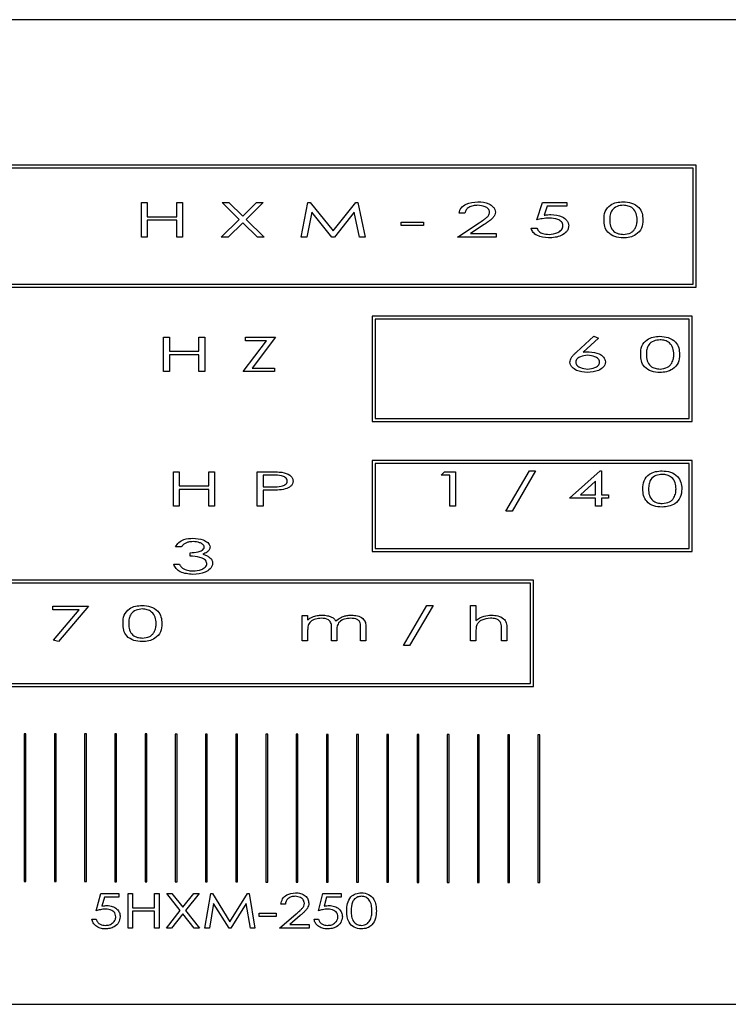
# Model space of a CAD drawing. Units: millimetres. Extents: x -2438 to 443, y 359 to 2196.
# Drawn here: x -1952 to -1934, y 1769 to 1794 of the extents above; entities that cross this region are included whole.
import ezdxf

# ---------------------------------------------------------------- set-up
doc = ezdxf.new("R2010")
doc.units = ezdxf.units.MM

msp = doc.modelspace()

# ---------------------------------------------------------------- linework, layer by layer
for p, q in [((-1922.874, 1794.394), (-1970.374, 1794.394)), ((-1934.925, 1790.698), (-1954.929, 1790.698)), ((-1935, 1790.623), (-1954.854, 1790.623)), ((-1935, 1787.675), (-1935, 1790.623)), ((-1934.925, 1787.6), (-1934.925, 1790.698)), ((-1949.011, 1789.75), (-1948.865, 1789.75)), ((-1949.011, 1788.875), (-1949.011, 1789.75)), ((-1948.865, 1789.75), (-1948.865, 1789.391)), ((-1948.114, 1789.75), (-1947.968, 1789.75)), ((-1948.114, 1789.391), (-1948.114, 1789.75)), ((-1947.968, 1789.75), (-1947.968, 1788.875)), ((-1946.964, 1789.75), (-1946.793, 1789.75)), ((-1946.528, 1789.323), (-1946.964, 1789.75)), ((-1946.793, 1789.75), (-1946.442, 1789.407)), ((-1946.442, 1789.407), (-1946.092, 1789.75)), ((-1945.921, 1789.75), (-1946.357, 1789.323)), ((-1946.092, 1789.75), (-1945.921, 1789.75)), ((-1944.961, 1788.875), (-1944.784, 1789.75)), ((-1944.784, 1789.75), (-1944.728, 1789.75)), ((-1944.728, 1789.75), (-1944.148, 1789.032)), ((-1944.148, 1789.032), (-1943.573, 1789.75)), ((-1943.573, 1789.75), (-1943.518, 1789.75)), ((-1943.518, 1789.75), (-1943.335, 1788.875)), ((-1938.971, 1789.312), (-1938.825, 1789.75)), ((-1938.825, 1789.75), (-1938.208, 1789.75)), ((-1938.208, 1789.75), (-1938.208, 1789.66)), ((-1944.687, 1789.503), (-1944.814, 1788.875)), ((-1944.179, 1788.875), (-1944.687, 1789.503)), ((-1943.61, 1789.503), (-1944.113, 1788.875)), ((-1943.478, 1788.875), (-1943.61, 1789.503)), ((-1938.706, 1789.66), (-1938.784, 1789.428)), ((-1938.208, 1789.66), (-1938.706, 1789.66)), ((-1948.865, 1789.391), (-1948.114, 1789.391)), ((-1948.865, 1789.301), (-1948.865, 1788.875)), ((-1948.114, 1789.301), (-1948.865, 1789.301)), ((-1948.114, 1788.875), (-1948.114, 1789.301)), ((-1946.986, 1788.875), (-1946.528, 1789.323)), ((-1946.357, 1789.323), (-1945.898, 1788.875)), ((-1942.415, 1789.256), (-1941.854, 1789.256)), ((-1942.415, 1789.166), (-1942.415, 1789.256)), ((-1941.854, 1789.256), (-1941.854, 1789.166)), ((-1940.8, 1789.48), (-1940.945, 1789.48)), ((-1946.442, 1789.239), (-1946.815, 1788.875)), ((-1946.069, 1788.875), (-1946.442, 1789.239)), ((-1941.854, 1789.166), (-1942.415, 1789.166)), ((-1940.99, 1788.875), (-1940.44, 1789.237)), ((-1940.312, 1789.191), (-1940.657, 1788.964)), ((-1939.117, 1789.099), (-1938.971, 1789.099)), ((-1948.865, 1788.875), (-1949.011, 1788.875)), ((-1947.968, 1788.875), (-1948.114, 1788.875)), ((-1946.815, 1788.875), (-1946.986, 1788.875)), ((-1945.898, 1788.875), (-1946.069, 1788.875)), ((-1944.814, 1788.875), (-1944.961, 1788.875)), ((-1944.113, 1788.875), (-1944.179, 1788.875)), ((-1943.335, 1788.875), (-1943.478, 1788.875)), ((-1940.003, 1788.875), (-1940.99, 1788.875)), ((-1940.657, 1788.964), (-1940.003, 1788.964)), ((-1940.003, 1788.964), (-1940.003, 1788.875)), ((-1954.929, 1787.6), (-1934.925, 1787.6)), ((-1954.854, 1787.675), (-1935, 1787.675)), ((-1943.151, 1786.864), (-1943.151, 1784.195)), ((-1935.03, 1786.864), (-1943.151, 1786.864)), ((-1935.105, 1786.789), (-1943.076, 1786.789)), ((-1943.076, 1786.789), (-1943.076, 1784.27)), ((-1935.105, 1784.27), (-1935.105, 1786.789)), ((-1935.03, 1784.195), (-1935.03, 1786.864)), ((-1948.45, 1786.333), (-1948.304, 1786.333)), ((-1948.45, 1785.458), (-1948.45, 1786.333)), ((-1948.304, 1786.333), (-1948.304, 1785.974)), ((-1947.553, 1785.974), (-1947.553, 1786.333)), ((-1947.553, 1786.333), (-1947.407, 1786.333)), ((-1947.407, 1786.333), (-1947.407, 1785.458)), ((-1946.375, 1786.243), (-1946.375, 1786.333)), ((-1946.375, 1786.333), (-1945.612, 1786.333)), ((-1945.612, 1786.333), (-1946.203, 1785.548)), ((-1937.965, 1785.956), (-1937.524, 1786.355)), ((-1937.403, 1786.307), (-1937.794, 1785.953)), ((-1937.524, 1786.355), (-1937.403, 1786.307)), ((-1946.431, 1785.458), (-1945.84, 1786.243)), ((-1945.84, 1786.243), (-1946.375, 1786.243)), ((-1948.304, 1785.974), (-1947.553, 1785.974)), ((-1948.304, 1785.884), (-1948.304, 1785.458)), ((-1947.553, 1785.884), (-1948.304, 1785.884)), ((-1947.553, 1785.458), (-1947.553, 1785.884)), ((-1946.203, 1785.548), (-1945.634, 1785.548)), ((-1945.634, 1785.548), (-1945.634, 1785.458)), ((-1948.304, 1785.458), (-1948.45, 1785.458)), ((-1947.407, 1785.458), (-1947.553, 1785.458)), ((-1945.634, 1785.458), (-1946.431, 1785.458)), ((-1943.076, 1784.27), (-1935.105, 1784.27)), ((-1943.151, 1784.195), (-1935.03, 1784.195)), ((-1943.151, 1783.204), (-1943.151, 1780.895)), ((-1935.03, 1783.204), (-1943.151, 1783.204)), ((-1943.076, 1783.129), (-1943.076, 1780.97)), ((-1935.105, 1783.129), (-1943.076, 1783.129)), ((-1935.105, 1780.97), (-1935.105, 1783.129)), ((-1935.03, 1780.895), (-1935.03, 1783.204)), ((-1948.203, 1782.916), (-1948.058, 1782.916)), ((-1948.203, 1782.041), (-1948.203, 1782.916)), ((-1948.058, 1782.916), (-1948.058, 1782.557)), ((-1947.306, 1782.916), (-1947.16, 1782.916)), ((-1947.306, 1782.557), (-1947.306, 1782.916)), ((-1947.16, 1782.916), (-1947.16, 1782.041)), ((-1946.072, 1782.916), (-1945.782, 1782.916)), ((-1946.072, 1782.041), (-1946.072, 1782.916)), ((-1945.667, 1782.827), (-1945.926, 1782.827)), ((-1945.926, 1782.827), (-1945.926, 1782.535)), ((-1941.405, 1782.827), (-1941.32, 1782.916)), ((-1941.181, 1782.827), (-1941.405, 1782.827)), ((-1941.32, 1782.916), (-1941.035, 1782.916)), ((-1941.181, 1782.041), (-1941.181, 1782.827)), ((-1941.035, 1782.916), (-1941.035, 1782.041)), ((-1939.756, 1781.918), (-1939.159, 1782.939)), ((-1939.005, 1782.939), (-1939.602, 1781.918)), ((-1939.159, 1782.939), (-1939.005, 1782.939)), ((-1938.141, 1782.243), (-1937.363, 1782.939)), ((-1937.363, 1782.939), (-1937.333, 1782.939)), ((-1937.333, 1782.939), (-1937.333, 1782.333)), ((-1948.058, 1782.557), (-1947.306, 1782.557)), ((-1945.926, 1782.535), (-1945.678, 1782.533)), ((-1937.479, 1782.678), (-1937.865, 1782.333)), ((-1937.479, 1782.333), (-1937.479, 1782.678)), ((-1948.058, 1782.468), (-1948.058, 1782.041)), ((-1947.306, 1782.468), (-1948.058, 1782.468)), ((-1947.306, 1782.041), (-1947.306, 1782.468)), ((-1945.822, 1782.445), (-1945.926, 1782.445)), ((-1945.926, 1782.445), (-1945.926, 1782.041)), ((-1937.865, 1782.333), (-1937.479, 1782.333)), ((-1937.333, 1782.333), (-1937.154, 1782.333)), ((-1937.154, 1782.333), (-1937.154, 1782.243)), ((-1948.058, 1782.041), (-1948.203, 1782.041)), ((-1947.16, 1782.041), (-1947.306, 1782.041)), ((-1945.926, 1782.041), (-1946.072, 1782.041)), ((-1941.035, 1782.041), (-1941.181, 1782.041)), ((-1937.479, 1782.243), (-1938.141, 1782.243)), ((-1937.479, 1782.041), (-1937.479, 1782.243)), ((-1937.333, 1782.041), (-1937.479, 1782.041)), ((-1937.154, 1782.243), (-1937.333, 1782.243)), ((-1937.333, 1782.243), (-1937.333, 1782.041)), ((-1939.602, 1781.918), (-1939.756, 1781.918)), ((-1948.001, 1781.006), (-1948.147, 1781.006)), ((-1947.777, 1780.771), (-1947.777, 1780.86)), ((-1943.151, 1780.895), (-1935.03, 1780.895)), ((-1943.076, 1780.97), (-1935.105, 1780.97)), ((-1948.192, 1780.569), (-1948.046, 1780.569)), ((-1939.054, 1780.16), (-1954.929, 1780.16)), ((-1939.129, 1780.085), (-1954.854, 1780.085)), ((-1939.129, 1777.538), (-1939.129, 1780.085)), ((-1939.054, 1777.463), (-1939.054, 1780.16)), ((-1951.266, 1779.41), (-1951.266, 1779.5)), ((-1951.266, 1779.5), (-1950.357, 1779.5)), ((-1950.357, 1779.5), (-1951.12, 1778.602)), ((-1942.359, 1778.501), (-1941.762, 1779.522)), ((-1941.607, 1779.522), (-1942.204, 1778.501)), ((-1941.762, 1779.522), (-1941.607, 1779.522)), ((-1940.654, 1779.522), (-1940.519, 1779.522)), ((-1940.654, 1778.625), (-1940.654, 1779.522)), ((-1940.519, 1779.522), (-1940.519, 1779.143)), ((-1950.597, 1779.41), (-1951.266, 1779.41)), ((-1951.249, 1778.644), (-1950.597, 1779.41)), ((-1944.928, 1779.264), (-1944.793, 1779.264)), ((-1944.928, 1778.625), (-1944.928, 1779.264)), ((-1944.793, 1779.264), (-1944.793, 1779.153)), ((-1944.793, 1778.894), (-1944.793, 1778.625)), ((-1944.187, 1778.625), (-1944.187, 1778.95)), ((-1944.053, 1778.873), (-1944.053, 1778.625)), ((-1943.447, 1778.625), (-1943.447, 1778.971)), ((-1943.312, 1778.971), (-1943.312, 1778.625)), ((-1940.519, 1778.856), (-1940.519, 1778.625)), ((-1939.868, 1778.625), (-1939.868, 1778.925)), ((-1939.734, 1778.951), (-1939.734, 1778.625)), ((-1951.12, 1778.602), (-1951.249, 1778.644)), ((-1944.793, 1778.625), (-1944.928, 1778.625)), ((-1944.053, 1778.625), (-1944.187, 1778.625)), ((-1943.312, 1778.625), (-1943.447, 1778.625)), ((-1942.204, 1778.501), (-1942.359, 1778.501)), ((-1940.519, 1778.625), (-1940.654, 1778.625)), ((-1939.734, 1778.625), (-1939.868, 1778.625)), ((-1954.854, 1777.538), (-1939.129, 1777.538)), ((-1954.929, 1777.463), (-1939.054, 1777.463)), ((-1951.948, 1776.265), (-1951.993, 1776.265)), ((-1951.993, 1776.265), (-1951.993, 1772.512)), ((-1951.948, 1772.512), (-1951.948, 1776.265)), ((-1951.18, 1776.263), (-1951.225, 1776.263)), ((-1951.225, 1776.263), (-1951.225, 1772.511)), ((-1951.18, 1772.511), (-1951.18, 1776.263)), ((-1950.413, 1776.261), (-1950.457, 1776.261)), ((-1950.457, 1776.261), (-1950.457, 1772.509)), ((-1950.413, 1772.509), (-1950.413, 1776.261)), ((-1949.645, 1776.26), (-1949.69, 1776.26)), ((-1949.69, 1776.26), (-1949.69, 1772.507)), ((-1949.645, 1772.507), (-1949.645, 1776.26)), ((-1948.878, 1776.258), (-1948.922, 1776.258)), ((-1948.922, 1776.258), (-1948.922, 1772.506)), ((-1948.878, 1772.506), (-1948.878, 1776.258)), ((-1948.11, 1776.257), (-1948.154, 1776.257)), ((-1948.154, 1776.257), (-1948.154, 1772.504)), ((-1948.11, 1772.504), (-1948.11, 1776.257)), ((-1947.387, 1776.255), (-1947.387, 1772.502)), ((-1947.342, 1776.255), (-1947.387, 1776.255)), ((-1947.342, 1772.502), (-1947.342, 1776.255)), ((-1946.619, 1776.253), (-1946.619, 1772.501)), ((-1946.575, 1776.253), (-1946.619, 1776.253)), ((-1946.575, 1772.501), (-1946.575, 1776.253)), ((-1945.807, 1776.252), (-1945.852, 1776.252)), ((-1945.852, 1776.252), (-1945.852, 1772.499)), ((-1945.807, 1772.499), (-1945.807, 1776.252)), ((-1945.039, 1776.25), (-1945.084, 1776.25)), ((-1945.084, 1776.25), (-1945.084, 1772.497)), ((-1945.039, 1772.497), (-1945.039, 1776.25)), ((-1944.272, 1776.248), (-1944.316, 1776.248)), ((-1944.316, 1776.248), (-1944.316, 1772.496)), ((-1944.272, 1772.496), (-1944.272, 1776.248)), ((-1943.504, 1776.247), (-1943.549, 1776.247)), ((-1943.549, 1776.247), (-1943.549, 1772.494)), ((-1943.504, 1772.494), (-1943.504, 1776.247)), ((-1942.781, 1776.245), (-1942.781, 1772.492)), ((-1942.737, 1776.245), (-1942.781, 1776.245)), ((-1942.737, 1772.492), (-1942.737, 1776.245)), ((-1942.013, 1776.243), (-1942.013, 1772.491)), ((-1941.969, 1776.243), (-1942.013, 1776.243)), ((-1941.969, 1772.491), (-1941.969, 1776.243)), ((-1941.201, 1776.242), (-1941.246, 1776.242)), ((-1941.246, 1776.242), (-1941.246, 1772.489)), ((-1941.201, 1772.489), (-1941.201, 1776.242)), ((-1940.434, 1776.24), (-1940.478, 1776.24)), ((-1940.478, 1776.24), (-1940.478, 1772.487)), ((-1940.434, 1772.487), (-1940.434, 1776.24)), ((-1939.711, 1776.238), (-1939.711, 1772.486)), ((-1939.666, 1776.238), (-1939.711, 1776.238)), ((-1939.666, 1772.486), (-1939.666, 1776.238)), ((-1938.898, 1776.237), (-1938.943, 1776.237)), ((-1938.943, 1776.237), (-1938.943, 1772.484)), ((-1938.898, 1772.484), (-1938.898, 1776.237)), ((-1951.993, 1772.512), (-1951.948, 1772.512)), ((-1951.225, 1772.511), (-1951.18, 1772.511)), ((-1950.457, 1772.509), (-1950.413, 1772.509)), ((-1949.69, 1772.507), (-1949.645, 1772.507)), ((-1948.922, 1772.506), (-1948.878, 1772.506)), ((-1948.154, 1772.504), (-1948.11, 1772.504)), ((-1947.387, 1772.502), (-1947.342, 1772.502)), ((-1946.619, 1772.501), (-1946.575, 1772.501)), ((-1945.852, 1772.499), (-1945.807, 1772.499)), ((-1945.084, 1772.497), (-1945.039, 1772.497)), ((-1944.316, 1772.496), (-1944.272, 1772.496)), ((-1943.549, 1772.494), (-1943.504, 1772.494)), ((-1942.781, 1772.492), (-1942.737, 1772.492)), ((-1942.013, 1772.491), (-1941.969, 1772.491)), ((-1941.246, 1772.489), (-1941.201, 1772.489)), ((-1940.478, 1772.487), (-1940.434, 1772.487)), ((-1939.711, 1772.486), (-1939.666, 1772.486)), ((-1938.943, 1772.484), (-1938.898, 1772.484)), ((-1950.16, 1771.767), (-1950.047, 1772.205)), ((-1950.047, 1772.205), (-1949.587, 1772.205)), ((-1949.956, 1772.115), (-1950.016, 1771.883)), ((-1949.587, 1772.115), (-1949.956, 1772.115)), ((-1949.587, 1772.205), (-1949.587, 1772.115)), ((-1949.352, 1772.205), (-1949.24, 1772.205)), ((-1949.352, 1771.33), (-1949.352, 1772.205)), ((-1949.24, 1772.205), (-1949.24, 1771.846)), ((-1948.679, 1771.846), (-1948.679, 1772.205)), ((-1948.679, 1772.205), (-1948.567, 1772.205)), ((-1948.567, 1772.205), (-1948.567, 1771.33)), ((-1948.37, 1772.205), (-1948.238, 1772.205)), ((-1948.027, 1771.774), (-1948.37, 1772.205)), ((-1948.238, 1772.205), (-1947.961, 1771.858)), ((-1947.961, 1771.858), (-1947.684, 1772.205)), ((-1947.551, 1772.205), (-1947.894, 1771.774)), ((-1947.684, 1772.205), (-1947.551, 1772.205)), ((-1947.4, 1771.33), (-1947.253, 1772.205)), ((-1947.253, 1772.205), (-1947.213, 1772.205)), ((-1947.213, 1772.205), (-1946.766, 1771.487)), ((-1946.766, 1771.487), (-1946.321, 1772.205)), ((-1946.321, 1772.205), (-1946.279, 1772.205)), ((-1946.279, 1772.205), (-1946.132, 1771.33)), ((-1944.517, 1771.767), (-1944.405, 1772.205)), ((-1944.405, 1772.205), (-1943.945, 1772.205)), ((-1944.314, 1772.115), (-1944.373, 1771.883)), ((-1943.945, 1772.115), (-1944.314, 1772.115)), ((-1943.945, 1772.205), (-1943.945, 1772.115)), ((-1949.24, 1771.846), (-1948.679, 1771.846)), ((-1948.679, 1771.756), (-1949.24, 1771.756)), ((-1949.24, 1771.756), (-1949.24, 1771.33)), ((-1948.679, 1771.33), (-1948.679, 1771.756)), ((-1948.381, 1771.33), (-1948.027, 1771.774)), ((-1947.894, 1771.774), (-1947.54, 1771.33)), ((-1947.181, 1771.958), (-1947.287, 1771.33)), ((-1946.79, 1771.33), (-1947.181, 1771.958)), ((-1946.351, 1771.958), (-1946.741, 1771.33)), ((-1946.245, 1771.33), (-1946.351, 1771.958)), ((-1945.358, 1771.936), (-1945.47, 1771.936)), ((-1950.272, 1771.554), (-1950.16, 1771.554)), ((-1947.961, 1771.691), (-1948.249, 1771.33)), ((-1947.673, 1771.33), (-1947.961, 1771.691)), ((-1946.02, 1771.711), (-1945.594, 1771.711)), ((-1946.02, 1771.622), (-1946.02, 1771.711)), ((-1945.594, 1771.622), (-1946.02, 1771.622)), ((-1945.594, 1771.711), (-1945.594, 1771.622)), ((-1945.504, 1771.33), (-1945.082, 1771.692)), ((-1944.981, 1771.648), (-1945.248, 1771.42)), ((-1944.629, 1771.554), (-1944.517, 1771.554)), ((-1949.24, 1771.33), (-1949.352, 1771.33)), ((-1948.567, 1771.33), (-1948.679, 1771.33)), ((-1948.249, 1771.33), (-1948.381, 1771.33)), ((-1947.54, 1771.33), (-1947.673, 1771.33)), ((-1947.287, 1771.33), (-1947.4, 1771.33)), ((-1946.741, 1771.33), (-1946.79, 1771.33)), ((-1946.132, 1771.33), (-1946.245, 1771.33)), ((-1944.752, 1771.33), (-1945.504, 1771.33)), ((-1945.248, 1771.42), (-1944.752, 1771.42)), ((-1944.752, 1771.42), (-1944.752, 1771.33)), ((-1970.374, 1769.394), (-1922.874, 1769.394))]:
    msp.add_line(p, q)
for points, knots in [([(-1940.945, 1789.48), (-1940.942, 1789.506), (-1940.935, 1789.557), (-1940.877, 1789.644), (-1940.726, 1789.749), (-1940.571, 1789.763), (-1940.468, 1789.772)], [0, 0, 0, 0, 0.125353, 0.250693, 0.500914, 1, 1, 1, 1]), ([(-1940.468, 1789.772), (-1940.372, 1789.765), (-1940.229, 1789.754), (-1940.091, 1789.658), (-1940.034, 1789.58), (-1940.028, 1789.533), (-1940.025, 1789.509)], [0, 0, 0, 0, 0.499364, 0.749591, 0.874937, 1, 1, 1, 1]), ([(-1937.266, 1789.312), (-1937.263, 1789.384), (-1937.257, 1789.529), (-1937.12, 1789.691), (-1936.948, 1789.761), (-1936.836, 1789.768), (-1936.78, 1789.772)], [0, 0, 0, 0, 0.280585, 0.558363, 0.778935, 1, 1, 1, 1]), ([(-1936.78, 1789.772), (-1936.708, 1789.767), (-1936.564, 1789.756), (-1936.384, 1789.649), (-1936.287, 1789.483), (-1936.282, 1789.369), (-1936.279, 1789.312)], [0, 0, 0, 0, 0.280659, 0.559734, 0.779232, 1, 1, 1, 1]), ([(-1940.475, 1789.682), (-1940.514, 1789.68), (-1940.592, 1789.676), (-1940.695, 1789.638), (-1940.776, 1789.571), (-1940.792, 1789.511), (-1940.8, 1789.48)], [0, 0, 0, 0, 0.280963, 0.561183, 0.780766, 1, 1, 1, 1]), ([(-1940.171, 1789.505), (-1940.173, 1789.521), (-1940.177, 1789.553), (-1940.217, 1789.605), (-1940.313, 1789.668), (-1940.41, 1789.676), (-1940.475, 1789.682)], [0, 0, 0, 0, 0.125068, 0.250344, 0.500824, 1, 1, 1, 1]), ([(-1940.44, 1789.237), (-1940.402, 1789.261), (-1940.341, 1789.301), (-1940.258, 1789.361), (-1940.204, 1789.41), (-1940.176, 1789.462), (-1940.173, 1789.491), (-1940.171, 1789.505)], [0, 0, 0, 0, 0.340532, 0.560823, 0.780504, 0.890347, 1, 1, 1, 1]), ([(-1940.025, 1789.509), (-1940.029, 1789.484), (-1940.035, 1789.433), (-1940.084, 1789.364), (-1940.152, 1789.305), (-1940.231, 1789.246), (-1940.285, 1789.21), (-1940.312, 1789.191)], [0, 0, 0, 0, 0.1693082, 0.3388422, 0.559062, 0.7795439, 1, 1, 1, 1]), ([(-1936.776, 1789.682), (-1936.83, 1789.677), (-1936.937, 1789.666), (-1937.067, 1789.573), (-1937.117, 1789.439), (-1937.119, 1789.355), (-1937.12, 1789.312)], [0, 0, 0, 0, 0.28043, 0.558873, 0.778642, 1, 1, 1, 1]), ([(-1936.425, 1789.312), (-1936.428, 1789.367), (-1936.434, 1789.475), (-1936.521, 1789.607), (-1936.649, 1789.671), (-1936.733, 1789.679), (-1936.776, 1789.682)], [0, 0, 0, 0, 0.280592, 0.55907, 0.779217, 1, 1, 1, 1]), ([(-1938.655, 1789.357), (-1938.715, 1789.353), (-1938.821, 1789.347), (-1938.925, 1789.323), (-1938.971, 1789.312)], [0, 0, 0, 0, 0.559783, 1, 1, 1, 1]), ([(-1938.784, 1789.428), (-1938.752, 1789.434), (-1938.696, 1789.444), (-1938.64, 1789.446), (-1938.615, 1789.447)], [0, 0, 0, 0, 0.560181, 1, 1, 1, 1]), ([(-1938.309, 1789.164), (-1938.311, 1789.182), (-1938.315, 1789.219), (-1938.359, 1789.28), (-1938.471, 1789.346), (-1938.582, 1789.353), (-1938.655, 1789.357)], [0, 0, 0, 0, 0.125022, 0.250183, 0.499955, 1, 1, 1, 1]), ([(-1938.615, 1789.447), (-1938.515, 1789.438), (-1938.366, 1789.425), (-1938.222, 1789.321), (-1938.17, 1789.235), (-1938.165, 1789.185), (-1938.163, 1789.161)], [0, 0, 0, 0, 0.499199, 0.749222, 0.874655, 1, 1, 1, 1]), ([(-1936.78, 1788.852), (-1936.851, 1788.858), (-1936.993, 1788.869), (-1937.172, 1788.975), (-1937.259, 1789.144), (-1937.264, 1789.256), (-1937.266, 1789.312)], [0, 0, 0, 0, 0.2806737, 0.5595899, 0.779009, 1, 1, 1, 1]), ([(-1937.12, 1789.312), (-1937.119, 1789.258), (-1937.116, 1789.149), (-1937.031, 1789.015), (-1936.902, 1788.953), (-1936.818, 1788.946), (-1936.776, 1788.942)], [0, 0, 0, 0, 0.281268, 0.558665, 0.779159, 1, 1, 1, 1]), ([(-1936.279, 1789.312), (-1936.283, 1789.239), (-1936.293, 1789.093), (-1936.436, 1788.934), (-1936.61, 1788.863), (-1936.723, 1788.856), (-1936.78, 1788.852)], [0, 0, 0, 0, 0.28009, 0.5583143, 0.7789304, 1, 1, 1, 1]), ([(-1936.477, 1789.092), (-1936.46, 1789.131), (-1936.428, 1789.202), (-1936.426, 1789.278), (-1936.425, 1789.312)], [0, 0, 0, 0, 0.559188, 1, 1, 1, 1]), ([(-1938.672, 1788.852), (-1938.774, 1788.862), (-1938.918, 1788.876), (-1939.072, 1788.986), (-1939.102, 1789.061), (-1939.117, 1789.099)], [0, 0, 0, 0, 0.559286, 0.780224, 1, 1, 1, 1]), ([(-1938.971, 1789.099), (-1938.955, 1789.068), (-1938.922, 1789.006), (-1938.804, 1788.955), (-1938.717, 1788.947), (-1938.663, 1788.942)], [0, 0, 0, 0, 0.278224, 0.558852, 1, 1, 1, 1]), ([(-1938.163, 1789.161), (-1938.166, 1789.133), (-1938.173, 1789.078), (-1938.234, 1788.985), (-1938.395, 1788.872), (-1938.561, 1788.86), (-1938.672, 1788.852)], [0, 0, 0, 0, 0.125144, 0.250588, 0.500431, 1, 1, 1, 1]), ([(-1938.663, 1788.942), (-1938.586, 1788.95), (-1938.47, 1788.962), (-1938.358, 1789.04), (-1938.315, 1789.106), (-1938.311, 1789.145), (-1938.309, 1789.164)], [0, 0, 0, 0, 0.499095, 0.749308, 0.874755, 1, 1, 1, 1]), ([(-1936.776, 1788.942), (-1936.71, 1788.95), (-1936.618, 1788.96), (-1936.52, 1789.028), (-1936.491, 1789.071), (-1936.477, 1789.092)], [0, 0, 0, 0, 0.5585, 0.779357, 1, 1, 1, 1]), ([(-1936.335, 1785.895), (-1936.332, 1785.968), (-1936.326, 1786.112), (-1936.189, 1786.274), (-1936.017, 1786.345), (-1935.905, 1786.352), (-1935.849, 1786.355)], [0, 0, 0, 0, 0.280512, 0.558355, 0.778932, 1, 1, 1, 1]), ([(-1935.844, 1786.266), (-1935.898, 1786.26), (-1936.006, 1786.249), (-1936.136, 1786.156), (-1936.185, 1786.023), (-1936.188, 1785.938), (-1936.189, 1785.895)], [0, 0, 0, 0, 0.280485, 0.558882, 0.77867, 1, 1, 1, 1]), ([(-1935.849, 1786.355), (-1935.777, 1786.35), (-1935.633, 1786.339), (-1935.453, 1786.232), (-1935.356, 1786.066), (-1935.35, 1785.952), (-1935.348, 1785.895)], [0, 0, 0, 0, 0.2806565, 0.5597285, 0.7792241, 1, 1, 1, 1]), ([(-1935.493, 1785.895), (-1935.497, 1785.95), (-1935.503, 1786.058), (-1935.59, 1786.191), (-1935.717, 1786.254), (-1935.802, 1786.262), (-1935.844, 1786.266)], [0, 0, 0, 0, 0.280676, 0.55921, 0.779306, 1, 1, 1, 1]), ([(-1938.13, 1785.702), (-1938.123, 1785.737), (-1938.112, 1785.795), (-1938.062, 1785.86), (-1938.015, 1785.91), (-1937.981, 1785.941), (-1937.965, 1785.956)], [0, 0, 0, 0, 0.337971, 0.558545, 0.779101, 1, 1, 1, 1]), ([(-1937.681, 1785.873), (-1937.745, 1785.867), (-1937.841, 1785.859), (-1937.938, 1785.798), (-1937.978, 1785.747), (-1937.982, 1785.715), (-1937.984, 1785.699)], [0, 0, 0, 0, 0.499425, 0.749833, 0.875012, 1, 1, 1, 1]), ([(-1937.794, 1785.953), (-1937.766, 1785.956), (-1937.717, 1785.962), (-1937.667, 1785.962), (-1937.645, 1785.963)], [0, 0, 0, 0, 0.55968, 1, 1, 1, 1]), ([(-1937.378, 1785.699), (-1937.38, 1785.715), (-1937.384, 1785.747), (-1937.425, 1785.798), (-1937.521, 1785.858), (-1937.617, 1785.867), (-1937.681, 1785.873)], [0, 0, 0, 0, 0.125075, 0.250332, 0.500653, 1, 1, 1, 1]), ([(-1937.645, 1785.963), (-1937.555, 1785.954), (-1937.42, 1785.94), (-1937.289, 1785.848), (-1937.239, 1785.771), (-1937.235, 1785.726), (-1937.232, 1785.704)], [0, 0, 0, 0, 0.498993, 0.749292, 0.874687, 1, 1, 1, 1]), ([(-1935.849, 1785.436), (-1935.92, 1785.441), (-1936.062, 1785.452), (-1936.241, 1785.559), (-1936.328, 1785.727), (-1936.333, 1785.839), (-1936.335, 1785.895)], [0, 0, 0, 0, 0.280682, 0.55954, 0.779003, 1, 1, 1, 1]), ([(-1936.189, 1785.895), (-1936.188, 1785.841), (-1936.185, 1785.733), (-1936.1, 1785.598), (-1935.971, 1785.537), (-1935.887, 1785.529), (-1935.844, 1785.525)], [0, 0, 0, 0, 0.2811745, 0.5586386, 0.7790487, 1, 1, 1, 1]), ([(-1935.348, 1785.895), (-1935.352, 1785.822), (-1935.362, 1785.676), (-1935.505, 1785.517), (-1935.679, 1785.447), (-1935.792, 1785.439), (-1935.849, 1785.436)], [0, 0, 0, 0, 0.280171, 0.558328, 0.778937, 1, 1, 1, 1]), ([(-1935.546, 1785.676), (-1935.528, 1785.715), (-1935.497, 1785.785), (-1935.495, 1785.862), (-1935.493, 1785.895)], [0, 0, 0, 0, 0.559333, 1, 1, 1, 1]), ([(-1937.688, 1785.436), (-1937.783, 1785.444), (-1937.926, 1785.456), (-1938.065, 1785.552), (-1938.121, 1785.631), (-1938.127, 1785.678), (-1938.13, 1785.702)], [0, 0, 0, 0, 0.499597, 0.749525, 0.874968, 1, 1, 1, 1]), ([(-1937.984, 1785.699), (-1937.982, 1785.683), (-1937.978, 1785.651), (-1937.937, 1785.6), (-1937.841, 1785.54), (-1937.745, 1785.531), (-1937.681, 1785.525)], [0, 0, 0, 0, 0.125063, 0.250219, 0.500605, 1, 1, 1, 1]), ([(-1937.232, 1785.704), (-1937.235, 1785.679), (-1937.241, 1785.631), (-1937.299, 1785.55), (-1937.444, 1785.457), (-1937.591, 1785.444), (-1937.688, 1785.436)], [0, 0, 0, 0, 0.125022, 0.250261, 0.500214, 1, 1, 1, 1]), ([(-1937.681, 1785.525), (-1937.617, 1785.531), (-1937.521, 1785.54), (-1937.425, 1785.6), (-1937.384, 1785.651), (-1937.38, 1785.683), (-1937.378, 1785.699)], [0, 0, 0, 0, 0.499425, 0.749826, 0.875116, 1, 1, 1, 1]), ([(-1935.844, 1785.525), (-1935.779, 1785.533), (-1935.687, 1785.544), (-1935.589, 1785.611), (-1935.56, 1785.654), (-1935.546, 1785.676)], [0, 0, 0, 0, 0.558427, 0.77932, 1, 1, 1, 1]), ([(-1945.782, 1782.916), (-1945.719, 1782.916), (-1945.607, 1782.917), (-1945.495, 1782.907), (-1945.446, 1782.903)], [0, 0, 0, 0, 0.5600423, 1, 1, 1, 1]), ([(-1945.309, 1782.681), (-1945.312, 1782.699), (-1945.319, 1782.734), (-1945.372, 1782.784), (-1945.49, 1782.829), (-1945.596, 1782.828), (-1945.667, 1782.827)], [0, 0, 0, 0, 0.124159, 0.24921, 0.498587, 1, 1, 1, 1]), ([(-1945.446, 1782.903), (-1945.374, 1782.886), (-1945.274, 1782.863), (-1945.176, 1782.768), (-1945.167, 1782.711), (-1945.163, 1782.682)], [0, 0, 0, 0, 0.559749, 0.78033, 1, 1, 1, 1]), ([(-1936.279, 1782.478), (-1936.276, 1782.551), (-1936.269, 1782.695), (-1936.133, 1782.857), (-1935.961, 1782.928), (-1935.849, 1782.935), (-1935.793, 1782.939)], [0, 0, 0, 0, 0.280583, 0.558358, 0.778928, 1, 1, 1, 1]), ([(-1935.788, 1782.849), (-1935.842, 1782.844), (-1935.95, 1782.833), (-1936.08, 1782.74), (-1936.129, 1782.606), (-1936.132, 1782.521), (-1936.133, 1782.479)], [0, 0, 0, 0, 0.280529, 0.558804, 0.778651, 1, 1, 1, 1]), ([(-1935.793, 1782.939), (-1935.721, 1782.933), (-1935.577, 1782.922), (-1935.397, 1782.815), (-1935.3, 1782.649), (-1935.294, 1782.536), (-1935.291, 1782.478)], [0, 0, 0, 0, 0.280711, 0.559696, 0.779241, 1, 1, 1, 1]), ([(-1935.437, 1782.479), (-1935.44, 1782.533), (-1935.447, 1782.641), (-1935.534, 1782.774), (-1935.661, 1782.838), (-1935.746, 1782.845), (-1935.788, 1782.849)], [0, 0, 0, 0, 0.280676, 0.55921, 0.779306, 1, 1, 1, 1]), ([(-1945.678, 1782.533), (-1945.605, 1782.532), (-1945.496, 1782.531), (-1945.374, 1782.575), (-1945.319, 1782.627), (-1945.312, 1782.663), (-1945.309, 1782.681)], [0, 0, 0, 0, 0.501496, 0.750975, 0.87582, 1, 1, 1, 1]), ([(-1945.163, 1782.682), (-1945.166, 1782.657), (-1945.172, 1782.607), (-1945.221, 1782.547), (-1945.312, 1782.488), (-1945.395, 1782.471), (-1945.453, 1782.46)], [0, 0, 0, 0, 0.186212, 0.372561, 0.559725, 1, 1, 1, 1]), ([(-1945.453, 1782.46), (-1945.522, 1782.454), (-1945.645, 1782.445), (-1945.768, 1782.445), (-1945.822, 1782.445)], [0, 0, 0, 0, 0.559896, 1, 1, 1, 1]), ([(-1935.793, 1782.019), (-1935.864, 1782.024), (-1936.006, 1782.035), (-1936.185, 1782.142), (-1936.272, 1782.31), (-1936.276, 1782.422), (-1936.279, 1782.478)], [0, 0, 0, 0, 0.2807038, 0.5595837, 0.7790634, 1, 1, 1, 1]), ([(-1936.133, 1782.479), (-1936.132, 1782.424), (-1936.129, 1782.316), (-1936.044, 1782.182), (-1935.915, 1782.12), (-1935.831, 1782.112), (-1935.788, 1782.109)], [0, 0, 0, 0, 0.2811634, 0.5587032, 0.7790574, 1, 1, 1, 1]), ([(-1935.291, 1782.478), (-1935.296, 1782.405), (-1935.306, 1782.259), (-1935.449, 1782.101), (-1935.623, 1782.03), (-1935.736, 1782.023), (-1935.793, 1782.019)], [0, 0, 0, 0, 0.280108, 0.558337, 0.778927, 1, 1, 1, 1]), ([(-1935.788, 1782.109), (-1935.723, 1782.116), (-1935.631, 1782.127), (-1935.533, 1782.195), (-1935.504, 1782.237), (-1935.49, 1782.259)], [0, 0, 0, 0, 0.558427, 0.77932, 1, 1, 1, 1]), ([(-1935.49, 1782.259), (-1935.472, 1782.298), (-1935.441, 1782.368), (-1935.438, 1782.445), (-1935.437, 1782.479)], [0, 0, 0, 0, 0.559333, 1, 1, 1, 1]), ([(-1948.147, 1781.006), (-1948.122, 1781.049), (-1948.072, 1781.134), (-1947.908, 1781.215), (-1947.783, 1781.224), (-1947.706, 1781.23)], [0, 0, 0, 0, 0.278754, 0.559253, 1, 1, 1, 1]), ([(-1947.704, 1781.141), (-1947.743, 1781.139), (-1947.807, 1781.136), (-1947.891, 1781.107), (-1947.955, 1781.065), (-1947.986, 1781.026), (-1948.001, 1781.006)], [0, 0, 0, 0, 0.340125, 0.560348, 0.780092, 1, 1, 1, 1]), ([(-1947.777, 1780.86), (-1947.708, 1780.864), (-1947.603, 1780.87), (-1947.489, 1780.909), (-1947.431, 1780.952), (-1947.422, 1780.986), (-1947.418, 1781.003)], [0, 0, 0, 0, 0.501193, 0.751574, 0.87651, 1, 1, 1, 1]), ([(-1947.706, 1781.23), (-1947.617, 1781.224), (-1947.483, 1781.213), (-1947.346, 1781.136), (-1947.284, 1781.069), (-1947.276, 1781.025), (-1947.272, 1781.003)], [0, 0, 0, 0, 0.500351, 0.750491, 0.875649, 1, 1, 1, 1]), ([(-1947.418, 1781.003), (-1947.421, 1781.018), (-1947.426, 1781.046), (-1947.47, 1781.087), (-1947.56, 1781.132), (-1947.646, 1781.137), (-1947.704, 1781.141)], [0, 0, 0, 0, 0.124271, 0.249324, 0.499775, 1, 1, 1, 1]), ([(-1947.272, 1781.003), (-1947.277, 1780.978), (-1947.286, 1780.926), (-1947.358, 1780.863), (-1947.419, 1780.838), (-1947.456, 1780.823)], [0, 0, 0, 0, 0.277925, 0.558356, 1, 1, 1, 1]), ([(-1947.351, 1780.585), (-1947.355, 1780.606), (-1947.364, 1780.648), (-1947.428, 1780.707), (-1947.565, 1780.765), (-1947.692, 1780.768), (-1947.777, 1780.771)], [0, 0, 0, 0, 0.123751, 0.248858, 0.498634, 1, 1, 1, 1]), ([(-1947.456, 1780.823), (-1947.424, 1780.814), (-1947.366, 1780.797), (-1947.316, 1780.763), (-1947.294, 1780.748)], [0, 0, 0, 0, 0.559951, 1, 1, 1, 1]), ([(-1947.294, 1780.748), (-1947.267, 1780.725), (-1947.219, 1780.683), (-1947.209, 1780.62), (-1947.205, 1780.593)], [0, 0, 0, 0, 0.560877, 1, 1, 1, 1]), ([(-1947.708, 1780.311), (-1947.819, 1780.319), (-1947.974, 1780.331), (-1948.139, 1780.449), (-1948.175, 1780.529), (-1948.192, 1780.569)], [0, 0, 0, 0, 0.55922, 0.779779, 1, 1, 1, 1]), ([(-1948.046, 1780.569), (-1948.031, 1780.541), (-1948.005, 1780.491), (-1947.958, 1780.461), (-1947.937, 1780.448)], [0, 0, 0, 0, 0.559892, 1, 1, 1, 1]), ([(-1947.205, 1780.593), (-1947.209, 1780.567), (-1947.217, 1780.514), (-1947.284, 1780.43), (-1947.442, 1780.33), (-1947.601, 1780.318), (-1947.708, 1780.311)], [0, 0, 0, 0, 0.124711, 0.2501, 0.50007, 1, 1, 1, 1]), ([(-1947.705, 1780.4), (-1947.632, 1780.405), (-1947.521, 1780.411), (-1947.41, 1780.475), (-1947.359, 1780.531), (-1947.354, 1780.567), (-1947.351, 1780.585)], [0, 0, 0, 0, 0.500044, 0.750307, 0.875287, 1, 1, 1, 1]), ([(-1947.937, 1780.448), (-1947.895, 1780.432), (-1947.82, 1780.403), (-1947.74, 1780.401), (-1947.705, 1780.4)], [0, 0, 0, 0, 0.559066, 1, 1, 1, 1]), ([(-1949.482, 1779.062), (-1949.479, 1779.134), (-1949.473, 1779.279), (-1949.337, 1779.441), (-1949.165, 1779.511), (-1949.053, 1779.518), (-1948.996, 1779.522)], [0, 0, 0, 0, 0.2805762, 0.5582954, 0.7789331, 1, 1, 1, 1]), ([(-1948.996, 1779.522), (-1948.924, 1779.517), (-1948.78, 1779.506), (-1948.6, 1779.399), (-1948.504, 1779.233), (-1948.498, 1779.119), (-1948.495, 1779.062)], [0, 0, 0, 0, 0.280648, 0.559752, 0.779241, 1, 1, 1, 1]), ([(-1948.992, 1779.432), (-1949.046, 1779.427), (-1949.153, 1779.416), (-1949.283, 1779.323), (-1949.333, 1779.189), (-1949.335, 1779.105), (-1949.336, 1779.062)], [0, 0, 0, 0, 0.2804348, 0.5588006, 0.7786533, 1, 1, 1, 1]), ([(-1948.641, 1779.062), (-1948.644, 1779.117), (-1948.65, 1779.225), (-1948.738, 1779.357), (-1948.865, 1779.421), (-1948.95, 1779.429), (-1948.992, 1779.432)], [0, 0, 0, 0, 0.280676, 0.55921, 0.779306, 1, 1, 1, 1]), ([(-1944.643, 1779.243), (-1944.602, 1779.253), (-1944.529, 1779.272), (-1944.453, 1779.274), (-1944.42, 1779.275)], [0, 0, 0, 0, 0.559938, 1, 1, 1, 1]), ([(-1944.42, 1779.275), (-1944.375, 1779.273), (-1944.301, 1779.268), (-1944.203, 1779.238), (-1944.125, 1779.194), (-1944.092, 1779.145), (-1944.076, 1779.121)], [0, 0, 0, 0, 0.3402031, 0.5605451, 0.7801447, 1, 1, 1, 1]), ([(-1944.076, 1779.121), (-1944.039, 1779.154), (-1943.977, 1779.209), (-1943.87, 1779.25), (-1943.775, 1779.272), (-1943.711, 1779.274), (-1943.679, 1779.275)], [0, 0, 0, 0, 0.339044, 0.559295, 0.779666, 1, 1, 1, 1]), ([(-1943.679, 1779.275), (-1943.628, 1779.272), (-1943.527, 1779.266), (-1943.391, 1779.208), (-1943.316, 1779.092), (-1943.313, 1779.012), (-1943.312, 1778.971)], [0, 0, 0, 0, 0.281161, 0.560949, 0.779194, 1, 1, 1, 1]), ([(-1940.519, 1779.143), (-1940.451, 1779.187), (-1940.329, 1779.264), (-1940.186, 1779.272), (-1940.123, 1779.275)], [0, 0, 0, 0, 0.558956, 1, 1, 1, 1]), ([(-1940.123, 1779.275), (-1940.069, 1779.272), (-1939.961, 1779.265), (-1939.816, 1779.204), (-1939.736, 1779.08), (-1939.735, 1778.994), (-1939.734, 1778.951)], [0, 0, 0, 0, 0.281142, 0.561047, 0.779068, 1, 1, 1, 1]), ([(-1948.996, 1778.602), (-1949.068, 1778.608), (-1949.21, 1778.619), (-1949.388, 1778.725), (-1949.476, 1778.893), (-1949.48, 1779.006), (-1949.482, 1779.062)], [0, 0, 0, 0, 0.2807598, 0.559618, 0.7790113, 1, 1, 1, 1]), ([(-1949.336, 1779.062), (-1949.335, 1779.008), (-1949.333, 1778.899), (-1949.247, 1778.765), (-1949.119, 1778.703), (-1949.034, 1778.696), (-1948.992, 1778.692)], [0, 0, 0, 0, 0.281252, 0.558702, 0.779147, 1, 1, 1, 1]), ([(-1948.495, 1779.062), (-1948.5, 1778.989), (-1948.509, 1778.843), (-1948.653, 1778.684), (-1948.827, 1778.613), (-1948.94, 1778.606), (-1948.996, 1778.602)], [0, 0, 0, 0, 0.280106, 0.558397, 0.778995, 1, 1, 1, 1]), ([(-1948.693, 1778.842), (-1948.676, 1778.881), (-1948.645, 1778.952), (-1948.642, 1779.028), (-1948.641, 1779.062)], [0, 0, 0, 0, 0.559132, 1, 1, 1, 1]), ([(-1944.793, 1779.153), (-1944.767, 1779.173), (-1944.721, 1779.21), (-1944.667, 1779.233), (-1944.643, 1779.243)], [0, 0, 0, 0, 0.560077, 1, 1, 1, 1]), ([(-1944.444, 1779.197), (-1944.493, 1779.193), (-1944.591, 1779.184), (-1944.721, 1779.124), (-1944.79, 1779.011), (-1944.792, 1778.933), (-1944.793, 1778.894)], [0, 0, 0, 0, 0.280949, 0.560829, 0.7791, 1, 1, 1, 1]), ([(-1944.187, 1778.95), (-1944.186, 1778.99), (-1944.183, 1779.068), (-1944.276, 1779.189), (-1944.38, 1779.194), (-1944.444, 1779.197)], [0, 0, 0, 0, 0.283516, 0.558318, 1, 1, 1, 1]), ([(-1943.703, 1779.197), (-1943.754, 1779.193), (-1943.855, 1779.184), (-1943.991, 1779.119), (-1944.051, 1778.994), (-1944.052, 1778.914), (-1944.053, 1778.873)], [0, 0, 0, 0, 0.28102, 0.560632, 0.778715, 1, 1, 1, 1]), ([(-1943.447, 1778.971), (-1943.447, 1778.996), (-1943.448, 1779.045), (-1943.467, 1779.121), (-1943.56, 1779.187), (-1943.644, 1779.193), (-1943.703, 1779.197)], [0, 0, 0, 0, 0.187958, 0.37419, 0.560559, 1, 1, 1, 1]), ([(-1940.5, 1779.027), (-1940.507, 1778.996), (-1940.519, 1778.939), (-1940.519, 1778.881), (-1940.519, 1778.856)], [0, 0, 0, 0, 0.559231, 1, 1, 1, 1]), ([(-1940.15, 1779.197), (-1940.226, 1779.188), (-1940.332, 1779.176), (-1940.451, 1779.104), (-1940.483, 1779.053), (-1940.5, 1779.027)], [0, 0, 0, 0, 0.559125, 0.780164, 1, 1, 1, 1]), ([(-1939.883, 1779.071), (-1939.898, 1779.096), (-1939.929, 1779.147), (-1940.029, 1779.191), (-1940.104, 1779.195), (-1940.15, 1779.197)], [0, 0, 0, 0, 0.278644, 0.558677, 1, 1, 1, 1]), ([(-1939.868, 1778.925), (-1939.868, 1778.953), (-1939.868, 1779.002), (-1939.878, 1779.05), (-1939.883, 1779.071)], [0, 0, 0, 0, 0.560565, 1, 1, 1, 1]), ([(-1948.992, 1778.692), (-1948.926, 1778.7), (-1948.835, 1778.71), (-1948.737, 1778.778), (-1948.708, 1778.821), (-1948.693, 1778.842)], [0, 0, 0, 0, 0.558595, 0.779335, 1, 1, 1, 1]), ([(-1945.47, 1771.936), (-1945.461, 1771.984), (-1945.443, 1772.081), (-1945.305, 1772.202), (-1945.18, 1772.218), (-1945.104, 1772.227)], [0, 0, 0, 0, 0.279663, 0.56045, 1, 1, 1, 1]), ([(-1945.109, 1772.138), (-1945.142, 1772.135), (-1945.209, 1772.13), (-1945.292, 1772.083), (-1945.345, 1772.013), (-1945.354, 1771.962), (-1945.358, 1771.936)], [0, 0, 0, 0, 0.2805, 0.560009, 0.779716, 1, 1, 1, 1]), ([(-1944.876, 1771.96), (-1944.882, 1771.99), (-1944.894, 1772.05), (-1944.984, 1772.122), (-1945.062, 1772.132), (-1945.109, 1772.138)], [0, 0, 0, 0, 0.278414, 0.5599, 1, 1, 1, 1]), ([(-1945.104, 1772.227), (-1945.059, 1772.225), (-1944.969, 1772.219), (-1944.858, 1772.158), (-1944.778, 1772.07), (-1944.769, 1772), (-1944.764, 1771.965)], [0, 0, 0, 0, 0.280752, 0.560647, 0.780692, 1, 1, 1, 1]), ([(-1943.799, 1771.767), (-1943.797, 1771.83), (-1943.794, 1771.955), (-1943.715, 1772.119), (-1943.577, 1772.213), (-1943.478, 1772.222), (-1943.429, 1772.227)], [0, 0, 0, 0, 0.281328, 0.560101, 0.779768, 1, 1, 1, 1]), ([(-1943.426, 1772.138), (-1943.457, 1772.134), (-1943.521, 1772.127), (-1943.604, 1772.073), (-1943.683, 1771.954), (-1943.685, 1771.844), (-1943.687, 1771.767)], [0, 0, 0, 0, 0.186826, 0.373591, 0.560307, 1, 1, 1, 1]), ([(-1943.429, 1772.227), (-1943.365, 1772.22), (-1943.238, 1772.204), (-1943.106, 1772.071), (-1943.052, 1771.916), (-1943.049, 1771.817), (-1943.047, 1771.767)], [0, 0, 0, 0, 0.279446, 0.55797, 0.778545, 1, 1, 1, 1]), ([(-1943.159, 1771.767), (-1943.161, 1771.815), (-1943.165, 1771.911), (-1943.215, 1772.039), (-1943.313, 1772.122), (-1943.388, 1772.133), (-1943.426, 1772.138)], [0, 0, 0, 0, 0.281322, 0.561144, 0.780354, 1, 1, 1, 1]), ([(-1949.924, 1771.812), (-1949.969, 1771.809), (-1950.049, 1771.802), (-1950.126, 1771.778), (-1950.16, 1771.767)], [0, 0, 0, 0, 0.5596103, 1, 1, 1, 1]), ([(-1950.016, 1771.883), (-1949.992, 1771.889), (-1949.951, 1771.899), (-1949.908, 1771.901), (-1949.89, 1771.902)], [0, 0, 0, 0, 0.560065, 1, 1, 1, 1]), ([(-1949.666, 1771.619), (-1949.668, 1771.642), (-1949.672, 1771.687), (-1949.713, 1771.743), (-1949.793, 1771.801), (-1949.87, 1771.808), (-1949.924, 1771.812)], [0, 0, 0, 0, 0.186878, 0.373694, 0.561055, 1, 1, 1, 1]), ([(-1949.89, 1771.902), (-1949.843, 1771.899), (-1949.751, 1771.892), (-1949.638, 1771.823), (-1949.564, 1771.725), (-1949.557, 1771.652), (-1949.554, 1771.616)], [0, 0, 0, 0, 0.280449, 0.560144, 0.77995, 1, 1, 1, 1]), ([(-1945.082, 1771.692), (-1945.052, 1771.718), (-1945.002, 1771.76), (-1944.937, 1771.822), (-1944.887, 1771.883), (-1944.879, 1771.935), (-1944.876, 1771.96)], [0, 0, 0, 0, 0.340711, 0.561208, 0.781106, 1, 1, 1, 1]), ([(-1944.764, 1771.965), (-1944.765, 1771.942), (-1944.769, 1771.897), (-1944.801, 1771.829), (-1944.853, 1771.768), (-1944.916, 1771.706), (-1944.959, 1771.668), (-1944.981, 1771.648)], [0, 0, 0, 0, 0.169742, 0.339496, 0.559501, 0.779659, 1, 1, 1, 1]), ([(-1944.281, 1771.812), (-1944.326, 1771.809), (-1944.406, 1771.802), (-1944.483, 1771.778), (-1944.517, 1771.767)], [0, 0, 0, 0, 0.5596103, 1, 1, 1, 1]), ([(-1944.373, 1771.883), (-1944.35, 1771.889), (-1944.308, 1771.899), (-1944.266, 1771.901), (-1944.247, 1771.902)], [0, 0, 0, 0, 0.560326, 1, 1, 1, 1]), ([(-1944.023, 1771.619), (-1944.025, 1771.642), (-1944.03, 1771.687), (-1944.07, 1771.743), (-1944.151, 1771.801), (-1944.228, 1771.808), (-1944.281, 1771.812)], [0, 0, 0, 0, 0.186885, 0.373802, 0.561037, 1, 1, 1, 1]), ([(-1944.247, 1771.902), (-1944.201, 1771.899), (-1944.108, 1771.892), (-1943.995, 1771.823), (-1943.922, 1771.725), (-1943.915, 1771.652), (-1943.911, 1771.616)], [0, 0, 0, 0, 0.280545, 0.560112, 0.779969, 1, 1, 1, 1]), ([(-1943.429, 1771.307), (-1943.492, 1771.315), (-1943.618, 1771.33), (-1943.786, 1771.503), (-1943.794, 1771.667), (-1943.799, 1771.767)], [0, 0, 0, 0, 0.280476, 0.559732, 1, 1, 1, 1]), ([(-1943.687, 1771.767), (-1943.686, 1771.719), (-1943.684, 1771.624), (-1943.638, 1771.494), (-1943.538, 1771.412), (-1943.463, 1771.402), (-1943.426, 1771.397)], [0, 0, 0, 0, 0.28156, 0.560667, 0.780104, 1, 1, 1, 1]), ([(-1943.047, 1771.767), (-1943.05, 1771.704), (-1943.055, 1771.577), (-1943.14, 1771.415), (-1943.28, 1771.322), (-1943.379, 1771.312), (-1943.429, 1771.307)], [0, 0, 0, 0, 0.281044, 0.560032, 0.779767, 1, 1, 1, 1]), ([(-1943.199, 1771.547), (-1943.186, 1771.587), (-1943.162, 1771.659), (-1943.16, 1771.734), (-1943.159, 1771.767)], [0, 0, 0, 0, 0.559498, 1, 1, 1, 1]), ([(-1949.937, 1771.307), (-1949.979, 1771.31), (-1950.064, 1771.316), (-1950.17, 1771.375), (-1950.246, 1771.457), (-1950.263, 1771.522), (-1950.272, 1771.554)], [0, 0, 0, 0, 0.280429, 0.560173, 0.780101, 1, 1, 1, 1]), ([(-1950.16, 1771.554), (-1950.15, 1771.527), (-1950.131, 1771.474), (-1950.046, 1771.412), (-1949.974, 1771.403), (-1949.93, 1771.397)], [0, 0, 0, 0, 0.280222, 0.560391, 1, 1, 1, 1]), ([(-1949.554, 1771.616), (-1949.562, 1771.565), (-1949.58, 1771.462), (-1949.692, 1771.362), (-1949.816, 1771.314), (-1949.896, 1771.31), (-1949.937, 1771.307)], [0, 0, 0, 0, 0.278444, 0.557879, 0.778824, 1, 1, 1, 1]), ([(-1949.93, 1771.397), (-1949.894, 1771.4), (-1949.822, 1771.407), (-1949.735, 1771.46), (-1949.675, 1771.534), (-1949.669, 1771.591), (-1949.666, 1771.619)], [0, 0, 0, 0, 0.280397, 0.560381, 0.780269, 1, 1, 1, 1]), ([(-1944.294, 1771.307), (-1944.336, 1771.31), (-1944.422, 1771.316), (-1944.528, 1771.375), (-1944.603, 1771.457), (-1944.62, 1771.522), (-1944.629, 1771.554)], [0, 0, 0, 0, 0.280315, 0.560192, 0.780132, 1, 1, 1, 1]), ([(-1944.517, 1771.554), (-1944.507, 1771.527), (-1944.489, 1771.474), (-1944.403, 1771.412), (-1944.331, 1771.403), (-1944.287, 1771.397)], [0, 0, 0, 0, 0.280222, 0.560391, 1, 1, 1, 1]), ([(-1943.911, 1771.616), (-1943.92, 1771.565), (-1943.937, 1771.462), (-1944.049, 1771.362), (-1944.173, 1771.314), (-1944.254, 1771.31), (-1944.294, 1771.307)], [0, 0, 0, 0, 0.278414, 0.557818, 0.778739, 1, 1, 1, 1]), ([(-1944.287, 1771.397), (-1944.251, 1771.4), (-1944.179, 1771.407), (-1944.093, 1771.46), (-1944.033, 1771.534), (-1944.026, 1771.591), (-1944.023, 1771.619)], [0, 0, 0, 0, 0.280397, 0.560381, 0.780269, 1, 1, 1, 1]), ([(-1943.426, 1771.397), (-1943.399, 1771.4), (-1943.345, 1771.405), (-1943.257, 1771.45), (-1943.221, 1771.51), (-1943.199, 1771.547)], [0, 0, 0, 0, 0.280885, 0.5619371, 1, 1, 1, 1])]:
    msp.add_open_spline(points, degree=3, knots=knots)

doc.saveas('drawing.dxf')
